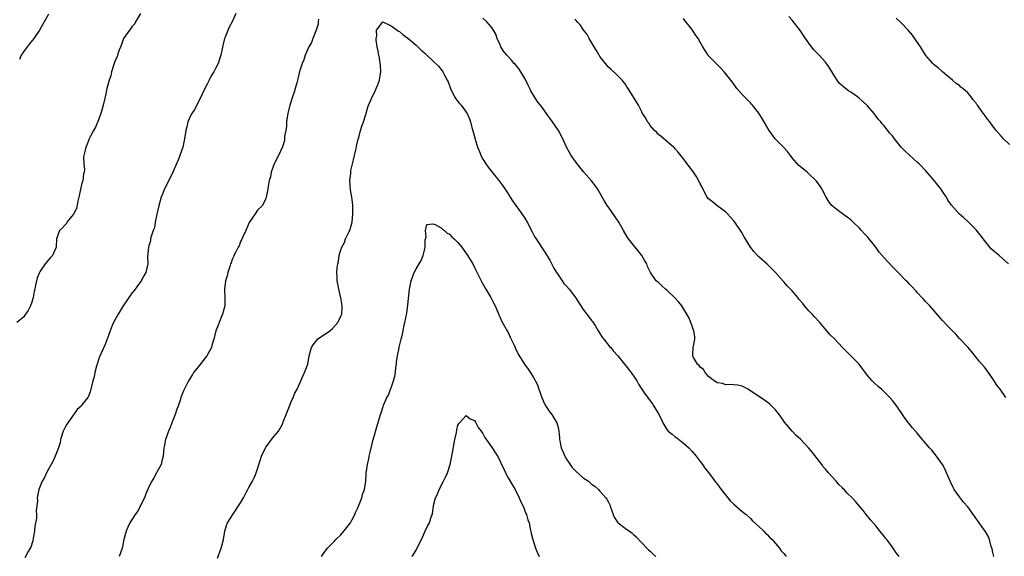
# Model space of a CAD drawing. Units: inches. Extents: x 2613000 to 2616000, y 1533000 to 1536000.
# Drawn here: x 2614248 to 2614484, y 1534479 to 1534607 of the extents above; entities that cross this region are included whole.
import ezdxf

# ---------------------------------------------------------------- set-up
doc = ezdxf.new("R2010")
doc.units = ezdxf.units.IN
doc.header["$MEASUREMENT"] = 0
doc.layers.add('LD26131533_10ft', color=133, linetype='Continuous')

msp = doc.modelspace()

# ---------------------------------------------------------------- linework, layer by layer
at = {"layer": 'LD26131533_10ft'}
for points, elevation in [([(2614277.02, 1534609), (2614275.85, 1534607), (2614275.6, 1534606.4), (2614275, 1534605.76), (2614274.68, 1534605.32), (2614274.38, 1534605), (2614272.99, 1534603), (2614272.46, 1534601.54), (2614271.78, 1534599.78), (2614271.54, 1534599), (2614271.43, 1534598.57), (2614271, 1534597.74), (2614270.56, 1534596.56), (2614270.1, 1534595), (2614269.91, 1534594.09), (2614269.52, 1534593), (2614268.96, 1534591), (2614268.65, 1534589.35), (2614268.55, 1534589), (2614268.13, 1534587), (2614267.87, 1534586.13), (2614267.57, 1534585), (2614267, 1534583.48), (2614266.26, 1534581.74), (2614265.8, 1534581), (2614265, 1534579.48), (2614264.77, 1534579), (2614264.31, 1534577.69), (2614263.98, 1534577), (2614263.6, 1534575.6), (2614263.44, 1534575), (2614263.37, 1534574.63), (2614263.46, 1534573), (2614263.62, 1534571.62), (2614263.52, 1534571), (2614263.4, 1534570.6), (2614263.21, 1534569), (2614263, 1534568.32), (2614262.26, 1534565), (2614262.01, 1534564.01), (2614261.69, 1534562.31), (2614261, 1534560.95), (2614259.42, 1534559), (2614259.29, 1534558.71), (2614259, 1534558.4), (2614258.37, 1534557.63), (2614257.66, 1534557), (2614256.96, 1534555), (2614256.88, 1534553.12), (2614256.84, 1534553), (2614255.98, 1534551), (2614255.48, 1534550.52), (2614255, 1534549.96), (2614254.23, 1534549), (2614253, 1534547.3), (2614252.85, 1534547), (2614252.34, 1534545.66), (2614252.17, 1534545), (2614251.94, 1534543.94), (2614251.72, 1534543), (2614251.59, 1534542.41), (2614251.32, 1534541), (2614251, 1534539.84), (2614250.72, 1534539), (2614250.14, 1534537.86), (2614249.55, 1534537), (2614249, 1534536.28), (2614247.48, 1534535)], 8100), ([(2614255, 1534608.82), (2614254.01, 1534607), (2614252.9, 1534605), (2614251.52, 1534603), (2614250.38, 1534601.62), (2614249.89, 1534601), (2614249, 1534599.8), (2614248.49, 1534599), (2614248.05, 1534597.95)], 8110), ([(2614299.85, 1534609), (2614299, 1534607), (2614298.27, 1534605.73), (2614297.29, 1534603.29), (2614297.16, 1534603), (2614296.71, 1534601.29), (2614296.55, 1534600.55), (2614296.27, 1534599), (2614295.98, 1534598.02), (2614295.61, 1534597), (2614295, 1534595.77), (2614294.56, 1534595), (2614293.98, 1534594.02), (2614293.45, 1534593), (2614293, 1534592.05), (2614292.43, 1534591), (2614291, 1534588.01), (2614289.97, 1534586.03), (2614289.29, 1534585), (2614289, 1534584.44), (2614288.37, 1534583), (2614288.12, 1534581.88), (2614287.85, 1534581), (2614287.58, 1534579), (2614287.46, 1534578.54), (2614287.16, 1534577), (2614286.12, 1534574.12), (2614285, 1534571.56), (2614284.78, 1534571), (2614284.24, 1534569.76), (2614282.81, 1534567), (2614282.32, 1534565.68), (2614282.01, 1534565), (2614281.57, 1534563.57), (2614281.42, 1534563), (2614281.37, 1534562.63), (2614281, 1534561.26), (2614280.92, 1534560.92), (2614280.57, 1534559), (2614280.37, 1534557.63), (2614280.08, 1534557), (2614279.58, 1534555.58), (2614279.47, 1534555), (2614279.43, 1534554.57), (2614279, 1534553.34), (2614278.93, 1534553), (2614278.75, 1534550.75), (2614278.76, 1534549), (2614278.32, 1534547), (2614277.8, 1534546.2), (2614277.21, 1534545), (2614275.8, 1534543), (2614275.46, 1534542.54), (2614275, 1534541.98), (2614272.88, 1534539), (2614272.2, 1534537.8), (2614271.66, 1534537), (2614270.58, 1534535), (2614270.28, 1534534.28), (2614269.78, 1534533), (2614269.05, 1534531), (2614268.47, 1534529.53), (2614267.25, 1534526.75), (2614267, 1534526.02), (2614266.77, 1534525.23), (2614266.5, 1534524.5), (2614266.13, 1534523), (2614265.98, 1534522.02), (2614265.63, 1534521), (2614265.19, 1534519), (2614265, 1534518.42), (2614264.61, 1534517.39), (2614264.43, 1534517), (2614263, 1534515.26), (2614262.82, 1534515), (2614261.87, 1534514.13), (2614259.61, 1534511), (2614259.37, 1534510.63), (2614259, 1534509.97), (2614258.68, 1534509.32), (2614258.56, 1534509), (2614257.92, 1534507), (2614257.78, 1534506.22), (2614257.38, 1534505), (2614256.61, 1534503), (2614256.12, 1534501.88), (2614255, 1534499.87), (2614254.57, 1534499), (2614254.1, 1534497.9), (2614253.53, 1534497), (2614252.68, 1534495), (2614252.3, 1534493), (2614252.35, 1534492.35), (2614252.24, 1534491), (2614252.05, 1534489.95), (2614252.13, 1534489), (2614252.11, 1534488.11), (2614251.77, 1534486.23), (2614251.64, 1534485), (2614251.33, 1534483.33), (2614251.26, 1534482.74), (2614250.78, 1534481.22), (2614250.67, 1534481), (2614250.19, 1534480.19), (2614249.36, 1534478.64)], 8090), ([(2614458.56, 1534479), (2614457.86, 1534479.86), (2614457.17, 1534481), (2614455.65, 1534483), (2614455.36, 1534483.36), (2614455, 1534483.84), (2614454.47, 1534484.47), (2614453.6, 1534485.61), (2614453, 1534486.31), (2614452.36, 1534487), (2614451.77, 1534487.77), (2614450.66, 1534489), (2614449.97, 1534489.97), (2614448.13, 1534492.13), (2614447.32, 1534493), (2614446.15, 1534494.15), (2614445.41, 1534495), (2614445.2, 1534495.2), (2614445, 1534495.43), (2614444.19, 1534496.19), (2614443.55, 1534497), (2614441.72, 1534499), (2614441.36, 1534499.36), (2614441, 1534499.84), (2614440.44, 1534500.44), (2614440.05, 1534501), (2614439, 1534502.44), (2614437.84, 1534503.84), (2614437, 1534504.87), (2614435, 1534507.03), (2614433.97, 1534507.97), (2614432.98, 1534509), (2614431.13, 1534511.13), (2614430.33, 1534512.33), (2614429.84, 1534513), (2614429, 1534514.05), (2614428.16, 1534515), (2614427.55, 1534515.55), (2614427, 1534515.93), (2614426.39, 1534516.39), (2614425, 1534517.31), (2614422.8, 1534518.8), (2614422.35, 1534519), (2614421.51, 1534519.51), (2614421, 1534519.73), (2614419.97, 1534519.97), (2614419, 1534520.03), (2614418.16, 1534520.16), (2614417, 1534520.06), (2614416.37, 1534520.37), (2614415, 1534520.57), (2614414.76, 1534520.76), (2614414.34, 1534521), (2614413, 1534522.04), (2614412.13, 1534523), (2614411.75, 1534523.75), (2614411, 1534524.27), (2614410.7, 1534524.7), (2614410.35, 1534525), (2614409.38, 1534526.62), (2614409.19, 1534527), (2614409.22, 1534527.22), (2614409.27, 1534529), (2614409.36, 1534529.36), (2614409.69, 1534531), (2614409.68, 1534531.68), (2614409.46, 1534533), (2614408.71, 1534535), (2614408.22, 1534536.22), (2614407.81, 1534537), (2614406.56, 1534539), (2614405.85, 1534539.85), (2614404.82, 1534541), (2614403, 1534542.73), (2614402.65, 1534543), (2614401.78, 1534543.78), (2614401, 1534544.56), (2614400.47, 1534545), (2614399.05, 1534547), (2614398.4, 1534548.4), (2614398.17, 1534549), (2614397.73, 1534549.73), (2614397.05, 1534551), (2614396.17, 1534552.17), (2614395, 1534553.53), (2614393.81, 1534555), (2614393.48, 1534555.48), (2614392.61, 1534557), (2614391.51, 1534559), (2614390.5, 1534560.5), (2614389, 1534562.59), (2614388.72, 1534563), (2614388.07, 1534564.07), (2614386.38, 1534567), (2614385.81, 1534567.81), (2614384.93, 1534568.93), (2614383.1, 1534571), (2614381.5, 1534573), (2614380.12, 1534575), (2614379.69, 1534575.69), (2614379.01, 1534577), (2614378.08, 1534579), (2614377.04, 1534581), (2614375.65, 1534583), (2614375, 1534583.88), (2614374.54, 1534584.54), (2614374.19, 1534585), (2614373, 1534586.67), (2614372, 1534588), (2614371.35, 1534589), (2614370.45, 1534590.45), (2614370.22, 1534591), (2614369.79, 1534591.79), (2614369.23, 1534593), (2614368.02, 1534595), (2614367.62, 1534595.62), (2614367, 1534596.45), (2614366.74, 1534596.74), (2614366.49, 1534597), (2614365.81, 1534597.81), (2614365, 1534598.71), (2614364.71, 1534599), (2614363.93, 1534599.93), (2614363.28, 1534601), (2614363, 1534601.62), (2614362.43, 1534603), (2614362.04, 1534604.04), (2614361.52, 1534605), (2614361, 1534605.72), (2614359.89, 1534607), (2614359, 1534607.88)], 8080), ([(2614484.79, 1534549), (2614482.55, 1534551), (2614481.71, 1534551.71), (2614480.65, 1534552.65), (2614479, 1534554.63), (2614477.98, 1534555.98), (2614477, 1534557.17), (2614475, 1534559.19), (2614474.05, 1534560.05), (2614472.92, 1534561), (2614471.09, 1534563.09), (2614470.28, 1534564.28), (2614469.9, 1534565), (2614469.53, 1534565.53), (2614469, 1534566.37), (2614468.57, 1534567), (2614467.87, 1534567.87), (2614467, 1534569), (2614465, 1534571.32), (2614463.35, 1534573), (2614463, 1534573.33), (2614462.11, 1534574.11), (2614460.01, 1534576.01), (2614459.1, 1534577), (2614457.47, 1534579), (2614457, 1534579.65), (2614456.36, 1534580.36), (2614455, 1534582.08), (2614454.54, 1534582.54), (2614454.2, 1534583), (2614453.63, 1534583.63), (2614453, 1534584.51), (2614452.78, 1534584.78), (2614452.62, 1534585), (2614451, 1534586.85), (2614450.86, 1534587), (2614449.88, 1534587.88), (2614449, 1534588.69), (2614448.61, 1534589), (2614447, 1534590.14), (2614446.45, 1534590.45), (2614445.76, 1534591), (2614445.32, 1534591.32), (2614444.27, 1534592.27), (2614443.79, 1534593), (2614443, 1534594.16), (2614441.95, 1534595.95), (2614441.23, 1534597), (2614441, 1534597.29), (2614439.47, 1534599), (2614439, 1534599.5), (2614438.23, 1534600.23), (2614437.64, 1534601), (2614437, 1534601.87), (2614436.21, 1534603), (2614435.73, 1534603.73), (2614435, 1534604.79), (2614433, 1534607.36), (2614432.22, 1534608.22)], 8110), ([(2614319.6, 1534607.6), (2614319.59, 1534607), (2614319.54, 1534606.46), (2614319.07, 1534605), (2614318.26, 1534603), (2614317.94, 1534602.06), (2614317.33, 1534601), (2614316.46, 1534599), (2614316.09, 1534597.91), (2614315.71, 1534597), (2614315.11, 1534595.11), (2614314.7, 1534593.3), (2614314.41, 1534592.41), (2614314.08, 1534591), (2614313.84, 1534590.16), (2614313.43, 1534589), (2614312.76, 1534587), (2614312.28, 1534585), (2614312.16, 1534584.16), (2614312.01, 1534583), (2614311.97, 1534582.03), (2614311.8, 1534581), (2614311.5, 1534579.5), (2614311.5, 1534579), (2614311.46, 1534578.54), (2614310.98, 1534577.02), (2614310.07, 1534575), (2614309.04, 1534573), (2614308.34, 1534571), (2614308.13, 1534569.87), (2614307.86, 1534569), (2614307.56, 1534567.56), (2614307.46, 1534566.54), (2614307.13, 1534565), (2614307, 1534564.65), (2614306.21, 1534563), (2614305, 1534561.9), (2614304.46, 1534561), (2614303.04, 1534558.96), (2614302.21, 1534557), (2614301.53, 1534555.53), (2614301.23, 1534554.77), (2614301, 1534554.36), (2614300.62, 1534553.38), (2614300.4, 1534553), (2614299.76, 1534551.76), (2614299.4, 1534551), (2614299.29, 1534550.71), (2614299, 1534550.08), (2614298.74, 1534549.26), (2614298.61, 1534549), (2614298.38, 1534548.38), (2614297.97, 1534547), (2614297.81, 1534546.19), (2614297.39, 1534545), (2614297.11, 1534543), (2614297.1, 1534542.9), (2614297.2, 1534541), (2614297.22, 1534539.22), (2614297.19, 1534539), (2614296.69, 1534537), (2614296.43, 1534536.43), (2614295.83, 1534535), (2614295.65, 1534534.35), (2614295.05, 1534533), (2614294.57, 1534531), (2614294.21, 1534529.79), (2614293.99, 1534529), (2614292.92, 1534527), (2614292.07, 1534525.93), (2614291, 1534524.53), (2614289.74, 1534523), (2614289.45, 1534522.55), (2614288.49, 1534521), (2614288.05, 1534520.05), (2614287.35, 1534518.65), (2614287, 1534517.8), (2614286.72, 1534517), (2614286.6, 1534516.6), (2614286.04, 1534515), (2614285.76, 1534514.24), (2614285.35, 1534513), (2614285, 1534512.15), (2614284.56, 1534511), (2614284.17, 1534509.83), (2614283.75, 1534509), (2614283.01, 1534507.01), (2614282.71, 1534505.29), (2614282.63, 1534505), (2614282.47, 1534503), (2614282.15, 1534501.86), (2614281.95, 1534501), (2614281, 1534499.3), (2614280.86, 1534499), (2614280.19, 1534497.81), (2614279.72, 1534497), (2614279, 1534495.67), (2614278.76, 1534495), (2614278.59, 1534494.59), (2614278.01, 1534493), (2614276.29, 1534489.71), (2614275.74, 1534489), (2614274.52, 1534487), (2614274.03, 1534485.97), (2614273.63, 1534485), (2614273.08, 1534483), (2614272.61, 1534481), (2614271.9, 1534479)], 8080), ([(2614295.47, 1534478.53), (2614296.38, 1534481), (2614296.49, 1534481.51), (2614296.89, 1534483), (2614297.23, 1534485), (2614297.61, 1534486.39), (2614297.88, 1534487), (2614299.13, 1534489), (2614301, 1534491.78), (2614301.68, 1534493), (2614302.43, 1534494.43), (2614302.75, 1534495), (2614303, 1534495.52), (2614303.84, 1534497), (2614304.23, 1534497.77), (2614304.71, 1534499), (2614305, 1534499.93), (2614305.78, 1534502.21), (2614306.01, 1534503), (2614306.92, 1534505), (2614307, 1534505.14), (2614307.82, 1534506.18), (2614308.39, 1534507), (2614309, 1534507.81), (2614310.05, 1534509), (2614311, 1534510.64), (2614311.12, 1534510.88), (2614311.21, 1534511.21), (2614311.89, 1534513), (2614312.23, 1534513.77), (2614312.66, 1534515), (2614313, 1534515.85), (2614313.54, 1534517), (2614313.95, 1534518.05), (2614314.51, 1534519), (2614315.43, 1534521), (2614315.85, 1534522.15), (2614316.32, 1534523), (2614317.06, 1534525), (2614317.4, 1534527), (2614317.92, 1534529), (2614318.33, 1534529.67), (2614319, 1534530.46), (2614319.22, 1534530.78), (2614319.43, 1534531), (2614322.33, 1534533), (2614323, 1534533.53), (2614324.27, 1534535), (2614325, 1534536.53), (2614325.18, 1534537), (2614325.26, 1534538.74), (2614325.29, 1534539), (2614325, 1534540.89), (2614324.48, 1534543), (2614324.25, 1534544.25), (2614324.12, 1534545), (2614324.1, 1534545.9), (2614324.03, 1534547), (2614324.09, 1534548.09), (2614324.23, 1534549), (2614324.4, 1534549.6), (2614324.6, 1534551), (2614325, 1534552.41), (2614325.18, 1534553), (2614325.82, 1534554.18), (2614326.13, 1534555), (2614327, 1534556.77), (2614327.1, 1534557), (2614327.57, 1534558.43), (2614327.67, 1534559), (2614327.88, 1534561), (2614327.83, 1534562.17), (2614327.84, 1534563), (2614327.81, 1534563.81), (2614327.6, 1534565), (2614327.27, 1534566.73), (2614327.1, 1534569), (2614327.34, 1534570.66), (2614327.34, 1534571), (2614327.39, 1534571.39), (2614327.79, 1534573), (2614328.05, 1534573.95), (2614328.26, 1534575), (2614328.65, 1534576.65), (2614328.72, 1534577), (2614328.75, 1534577.25), (2614329.14, 1534578.86), (2614329.26, 1534579.26), (2614329.72, 1534581), (2614330.02, 1534581.98), (2614330.42, 1534583), (2614331, 1534584.79), (2614331.47, 1534586.53), (2614331.63, 1534587), (2614332.09, 1534588.09), (2614332.44, 1534589), (2614333, 1534590.05), (2614333.46, 1534591), (2614333.72, 1534591.72), (2614334.23, 1534593), (2614334.33, 1534593.67), (2614334.55, 1534595), (2614334.5, 1534596.5), (2614334.26, 1534598.26), (2614334.04, 1534599), (2614333.94, 1534599.94), (2614333.66, 1534601), (2614333.41, 1534602.59), (2614333.43, 1534603), (2614333.6, 1534603.6), (2614333.51, 1534605), (2614335, 1534606.98), (2614337, 1534606.05), (2614338.47, 1534605), (2614338.75, 1534604.75), (2614339, 1534604.66), (2614339.86, 1534603.86), (2614341, 1534603.11), (2614343, 1534601.38), (2614344.22, 1534600.22), (2614345, 1534599.52), (2614345.54, 1534599), (2614347, 1534597.67), (2614348.33, 1534596.33), (2614349.22, 1534595.22), (2614349.37, 1534595), (2614349.75, 1534594.25), (2614350.46, 1534593), (2614350.64, 1534592.64), (2614351.21, 1534591), (2614352.21, 1534589), (2614352.52, 1534588.52), (2614353, 1534587.89), (2614353.4, 1534587.4), (2614353.78, 1534587), (2614355, 1534585.38), (2614355.25, 1534585), (2614355.79, 1534583.79), (2614356.01, 1534583), (2614356.31, 1534581.69), (2614356.64, 1534580.64), (2614357.11, 1534578.89), (2614357.71, 1534577), (2614358.07, 1534576.07), (2614358.66, 1534574.66), (2614359, 1534574.09), (2614359.67, 1534573), (2614360.2, 1534572.2), (2614362.78, 1534569), (2614363.72, 1534567.72), (2614365, 1534565.79), (2614365.48, 1534565), (2614366.09, 1534564.09), (2614368.33, 1534561), (2614369, 1534559.99), (2614369.57, 1534559), (2614370.74, 1534556.74), (2614371.44, 1534555.44), (2614371.74, 1534555), (2614373, 1534553), (2614373.8, 1534551.8), (2614375, 1534549.91), (2614375.99, 1534547.99), (2614376.59, 1534547), (2614377, 1534546.39), (2614377.96, 1534545), (2614378.38, 1534544.37), (2614379, 1534543.7), (2614379.61, 1534543), (2614381.1, 1534541), (2614383, 1534538.14), (2614384.36, 1534536.36), (2614385, 1534535.49), (2614385.2, 1534535.2), (2614385.9, 1534534.1), (2614386.59, 1534533), (2614386.73, 1534532.73), (2614387, 1534532.37), (2614387.51, 1534531.51), (2614387.93, 1534531), (2614389.28, 1534529.28), (2614389.57, 1534529), (2614390.19, 1534528.19), (2614391.25, 1534527), (2614392.84, 1534525), (2614393.81, 1534523.81), (2614395, 1534522.21), (2614395.79, 1534521), (2614396.23, 1534520.23), (2614397.01, 1534519.01), (2614397.82, 1534517.82), (2614399.55, 1534515.55), (2614399.9, 1534515), (2614401, 1534513.09), (2614401.73, 1534511.73), (2614402.01, 1534511), (2614403, 1534509.4), (2614403.33, 1534509), (2614404.27, 1534508.27), (2614405, 1534507.62), (2614405.39, 1534507.39), (2614407, 1534506.09), (2614408.24, 1534505), (2614409, 1534504.16), (2614409.99, 1534503), (2614411, 1534501.74), (2614411.54, 1534501), (2614412.12, 1534500.12), (2614413, 1534499.04), (2614414.71, 1534496.71), (2614415, 1534496.39), (2614415.6, 1534495.6), (2614416, 1534495), (2614417.62, 1534493), (2614418.25, 1534492.25), (2614419, 1534491.49), (2614421, 1534489.72), (2614421.94, 1534489), (2614423, 1534488.08), (2614423.53, 1534487.53), (2614425, 1534486.16), (2614426.21, 1534485), (2614426.59, 1534484.59), (2614427, 1534484.23), (2614427.6, 1534483.6), (2614428.23, 1534483), (2614429, 1534482.11), (2614429.92, 1534481), (2614430.34, 1534480.34), (2614431, 1534479.65), (2614431.28, 1534479.28), (2614431.59, 1534479)], 8070), ([(2614481.27, 1534479), (2614481, 1534479.93), (2614480.82, 1534480.82), (2614480.65, 1534481.35), (2614480.25, 1534483), (2614479.86, 1534483.86), (2614479.16, 1534485), (2614478.26, 1534486.26), (2614477.7, 1534487), (2614475, 1534490.82), (2614474.01, 1534492.01), (2614473, 1534493.25), (2614471.76, 1534495), (2614471.48, 1534495.48), (2614471, 1534496.53), (2614470.84, 1534496.84), (2614469.96, 1534499), (2614469.66, 1534499.66), (2614468.98, 1534500.98), (2614467.52, 1534503), (2614466.39, 1534504.39), (2614465.84, 1534505), (2614465, 1534506.01), (2614463.61, 1534507.61), (2614463, 1534508.4), (2614462.71, 1534508.71), (2614462.48, 1534509), (2614461.75, 1534509.75), (2614460.84, 1534511), (2614459.99, 1534511.99), (2614459.38, 1534513), (2614458, 1534515), (2614457, 1534516.28), (2614456.37, 1534517), (2614455, 1534518.39), (2614454.33, 1534519), (2614453.62, 1534519.62), (2614452.58, 1534520.58), (2614452.17, 1534521), (2614451, 1534522.33), (2614449, 1534525.04), (2614447.05, 1534527.05), (2614446.02, 1534528.02), (2614445, 1534529), (2614443, 1534531.13), (2614442.07, 1534532.07), (2614439.62, 1534535), (2614438.36, 1534536.36), (2614437.81, 1534537), (2614437, 1534537.8), (2614435.97, 1534539), (2614435.54, 1534539.54), (2614434.61, 1534540.61), (2614434.31, 1534541), (2614433, 1534542.56), (2614431.81, 1534543.81), (2614431, 1534544.71), (2614430.85, 1534544.85), (2614429, 1534546.98), (2614427.98, 1534547.97), (2614427, 1534548.96), (2614425, 1534550.73), (2614424.73, 1534551), (2614423.91, 1534551.91), (2614423, 1534553.01), (2614421.47, 1534555.47), (2614420.75, 1534556.75), (2614419.27, 1534559), (2614419, 1534559.35), (2614418.24, 1534560.24), (2614417.53, 1534561), (2614417, 1534561.49), (2614414.92, 1534563), (2614413.89, 1534563.89), (2614413, 1534564.58), (2614412.66, 1534565), (2614411.59, 1534567), (2614411.41, 1534567.41), (2614411, 1534568.23), (2614410.77, 1534568.77), (2614410.03, 1534570.03), (2614409.39, 1534571), (2614409, 1534571.53), (2614408.34, 1534572.34), (2614407, 1534574.14), (2614406.31, 1534575), (2614405.74, 1534575.74), (2614405, 1534576.6), (2614404.81, 1534576.81), (2614404.6, 1534577), (2614401.59, 1534579.59), (2614401, 1534580.02), (2614400.55, 1534580.55), (2614400.06, 1534581), (2614399, 1534582.2), (2614398.68, 1534582.68), (2614398.37, 1534583), (2614397.94, 1534583.94), (2614397.2, 1534585), (2614397, 1534585.43), (2614396.19, 1534587), (2614393.75, 1534591), (2614393.42, 1534591.42), (2614393, 1534592.1), (2614392.64, 1534592.64), (2614392.34, 1534593), (2614391, 1534594.33), (2614389.63, 1534595.63), (2614389, 1534596.15), (2614388.63, 1534596.63), (2614388.29, 1534597), (2614387, 1534598.66), (2614386.77, 1534599), (2614386.15, 1534600.15), (2614385.58, 1534601), (2614384.43, 1534603), (2614383.93, 1534603.93), (2614383, 1534605.18), (2614382.26, 1534606.26), (2614381.52, 1534607), (2614381.3, 1534607.3), (2614381, 1534607.61)], 8090), ([(2614484.16, 1534517), (2614482.78, 1534519), (2614482, 1534520), (2614481, 1534521.51), (2614479.57, 1534523.57), (2614479, 1534524.33), (2614477.77, 1534525.77), (2614475.96, 1534527.96), (2614475, 1534529.05), (2614473, 1534531.18), (2614472.16, 1534532.16), (2614471, 1534533.3), (2614470.2, 1534534.2), (2614469, 1534535.49), (2614467, 1534537.79), (2614465.9, 1534539), (2614465, 1534539.97), (2614464.49, 1534540.49), (2614464.04, 1534541), (2614463, 1534542.12), (2614462.56, 1534542.56), (2614461.6, 1534543.6), (2614461, 1534544.26), (2614460.63, 1534544.63), (2614460.29, 1534545), (2614458.38, 1534547), (2614457, 1534548.34), (2614455, 1534550.46), (2614453.84, 1534551.84), (2614453, 1534553.03), (2614451, 1534555.49), (2614450.26, 1534556.26), (2614449.6, 1534557), (2614449, 1534557.63), (2614447.62, 1534559), (2614447, 1534559.54), (2614446.18, 1534560.18), (2614445.03, 1534561), (2614443, 1534562.49), (2614442.48, 1534563), (2614441.84, 1534563.84), (2614441.15, 1534565), (2614440.08, 1534567), (2614439.66, 1534567.66), (2614438.82, 1534568.82), (2614438.66, 1534569), (2614437, 1534570.59), (2614436.55, 1534571), (2614435.7, 1534571.7), (2614435, 1534572.25), (2614434.61, 1534572.61), (2614433, 1534574.42), (2614432.55, 1534575), (2614431.9, 1534575.9), (2614430.95, 1534576.95), (2614428.94, 1534579), (2614428.1, 1534580.1), (2614427.45, 1534581), (2614425.83, 1534583.83), (2614425, 1534585.13), (2614423.53, 1534587), (2614423.28, 1534587.28), (2614423, 1534587.56), (2614422.31, 1534588.31), (2614421.59, 1534589), (2614421, 1534589.62), (2614419.78, 1534591), (2614419.46, 1534591.46), (2614419, 1534592.04), (2614418.6, 1534592.6), (2614416.7, 1534595), (2614415.89, 1534595.89), (2614415, 1534596.75), (2614413, 1534598.86), (2614412.88, 1534599), (2614412.14, 1534600.14), (2614411.62, 1534601), (2614411, 1534602.11), (2614410.46, 1534603), (2614409.89, 1534603.89), (2614409, 1534605.23), (2614407.31, 1534607.31), (2614407, 1534607.8)], 8100), ([(2614485, 1534577.59), (2614483.57, 1534579), (2614483, 1534579.59), (2614481.82, 1534581), (2614481, 1534582.03), (2614480.31, 1534583), (2614479.7, 1534583.7), (2614479, 1534584.73), (2614478.88, 1534584.88), (2614478.33, 1534585.67), (2614477.33, 1534587), (2614477.19, 1534587.19), (2614477, 1534587.51), (2614476.32, 1534588.32), (2614475.82, 1534589), (2614475, 1534589.97), (2614473.81, 1534591), (2614473.36, 1534591.36), (2614473, 1534591.7), (2614472.24, 1534592.24), (2614471.32, 1534593), (2614469, 1534594.98), (2614467.93, 1534595.93), (2614467, 1534596.68), (2614466.64, 1534597), (2614465, 1534598.95), (2614464.18, 1534600.18), (2614463.69, 1534601), (2614463, 1534602.04), (2614461.76, 1534603.76), (2614460.76, 1534605), (2614459, 1534606.84), (2614457.85, 1534607.85)], 8120), ([(2614320.36, 1534479), (2614321, 1534479.93), (2614321.79, 1534481), (2614322.39, 1534481.61), (2614323, 1534482.12), (2614323.42, 1534482.58), (2614323.82, 1534483), (2614325, 1534484.14), (2614325.73, 1534485), (2614327, 1534486.6), (2614327.28, 1534487), (2614327.64, 1534487.64), (2614328.36, 1534489), (2614328.52, 1534489.48), (2614329, 1534490.43), (2614329.4, 1534491.4), (2614329.99, 1534493), (2614330.18, 1534493.82), (2614330.65, 1534495), (2614330.98, 1534496.98), (2614331.07, 1534498.93), (2614331.36, 1534501), (2614331.67, 1534502.33), (2614331.77, 1534503), (2614331.98, 1534503.98), (2614332.36, 1534505.64), (2614332.71, 1534507), (2614333, 1534508.05), (2614333.46, 1534509.46), (2614334.5, 1534513), (2614334.65, 1534513.35), (2614335.12, 1534514.88), (2614335.21, 1534515.21), (2614335.96, 1534517), (2614336.38, 1534517.62), (2614336.83, 1534519), (2614337, 1534519.39), (2614337.58, 1534521), (2614337.89, 1534522.11), (2614338.03, 1534523), (2614338.18, 1534524.18), (2614338.27, 1534525), (2614338.31, 1534525.69), (2614338.53, 1534527), (2614338.92, 1534528.92), (2614338.94, 1534529.06), (2614339.32, 1534530.68), (2614339.43, 1534531), (2614339.59, 1534531.59), (2614339.89, 1534533), (2614340.06, 1534533.94), (2614340.32, 1534535), (2614340.74, 1534537.26), (2614341, 1534539.21), (2614341.41, 1534543), (2614341.78, 1534545), (2614342.49, 1534547), (2614343, 1534547.88), (2614344.18, 1534549.82), (2614344.7, 1534551), (2614345, 1534552.35), (2614345.18, 1534553), (2614345.18, 1534554.82), (2614345.42, 1534555.43), (2614345.26, 1534557), (2614345.57, 1534558.43), (2614347, 1534558.62), (2614347.54, 1534558.46), (2614349, 1534557.67), (2614349.34, 1534557.34), (2614349.8, 1534557), (2614350.42, 1534556.42), (2614351, 1534556.11), (2614351.55, 1534555.54), (2614352.12, 1534555), (2614353, 1534554.12), (2614353.91, 1534553), (2614355, 1534551.55), (2614355.22, 1534551.22), (2614356.54, 1534549), (2614357, 1534548.19), (2614357.4, 1534547.4), (2614358.69, 1534544.69), (2614359.67, 1534543), (2614360.89, 1534541), (2614361.58, 1534539.58), (2614361.9, 1534539), (2614362.57, 1534537.43), (2614362.79, 1534536.79), (2614363, 1534536.38), (2614363.4, 1534535.4), (2614364.85, 1534532.85), (2614365, 1534532.57), (2614365.52, 1534531.52), (2614366.47, 1534529.53), (2614366.8, 1534528.79), (2614367.45, 1534527.45), (2614368.94, 1534525), (2614369.8, 1534523.8), (2614371, 1534522.02), (2614372.05, 1534520.05), (2614372.36, 1534519), (2614373.05, 1534517), (2614373.64, 1534515.64), (2614374.01, 1534515), (2614375, 1534513.53), (2614375.44, 1534513), (2614376.03, 1534512.03), (2614376.7, 1534511), (2614377, 1534509.89), (2614377.14, 1534509), (2614377.34, 1534507.34), (2614377.32, 1534507), (2614377.37, 1534506.63), (2614377.73, 1534505), (2614378.09, 1534504.09), (2614378.57, 1534503), (2614379, 1534502.26), (2614379.87, 1534501), (2614380.31, 1534500.31), (2614381, 1534499.61), (2614381.31, 1534499.31), (2614383, 1534497.8), (2614384.21, 1534497), (2614384.63, 1534496.63), (2614385, 1534496.26), (2614385.8, 1534495.8), (2614386.64, 1534495), (2614387, 1534494.58), (2614388.42, 1534493), (2614388.67, 1534492.67), (2614389, 1534491.94), (2614389.34, 1534491.34), (2614389.44, 1534491), (2614389.87, 1534489.87), (2614390.14, 1534489), (2614390.42, 1534488.42), (2614391, 1534487.43), (2614391.18, 1534487.18), (2614391.35, 1534487), (2614393, 1534485.72), (2614394.61, 1534484.61), (2614395, 1534484.26), (2614395.64, 1534483.64), (2614397, 1534482.2), (2614398.17, 1534481), (2614398.57, 1534480.57), (2614399, 1534480.21), (2614399.64, 1534479.64), (2614400.36, 1534479)], 8060), ([(2614342.04, 1534479), (2614343, 1534480.49), (2614343.82, 1534482.18), (2614344.25, 1534483), (2614345.18, 1534485), (2614345.74, 1534486.26), (2614346.18, 1534487), (2614346.71, 1534488.71), (2614346.88, 1534489.12), (2614347, 1534489.98), (2614347.17, 1534490.83), (2614347.16, 1534491), (2614347.19, 1534491.19), (2614347.67, 1534493), (2614348.1, 1534493.9), (2614348.51, 1534495), (2614349.58, 1534497), (2614350.06, 1534497.94), (2614350.54, 1534499), (2614351.16, 1534501), (2614351.55, 1534503), (2614352.29, 1534507), (2614352.62, 1534508.62), (2614352.71, 1534509.29), (2614353, 1534510.38), (2614353.19, 1534510.81), (2614353.35, 1534511), (2614355, 1534512.76), (2614355.96, 1534511.96), (2614357, 1534511.5), (2614357.17, 1534511.17), (2614357.29, 1534511), (2614357.87, 1534509.87), (2614358.53, 1534509), (2614358.7, 1534508.7), (2614359, 1534508.39), (2614359.46, 1534507.46), (2614361.21, 1534505), (2614362.45, 1534503), (2614363, 1534501.95), (2614363.43, 1534501), (2614363.95, 1534499.95), (2614364.35, 1534499), (2614365, 1534497.83), (2614366.07, 1534496.07), (2614366.69, 1534495), (2614367.69, 1534493), (2614368.07, 1534492.07), (2614368.61, 1534491), (2614369.29, 1534489.29), (2614369.42, 1534489), (2614369.76, 1534487.76), (2614370.02, 1534487), (2614370.31, 1534485.69), (2614370.54, 1534484.54), (2614370.89, 1534483), (2614371.55, 1534481), (2614371.98, 1534479.98), (2614372.44, 1534479)], 8050)]:
    msp.add_lwpolyline(points, dxfattribs=dict(at, elevation=elevation))

doc.saveas('drawing.dxf')
